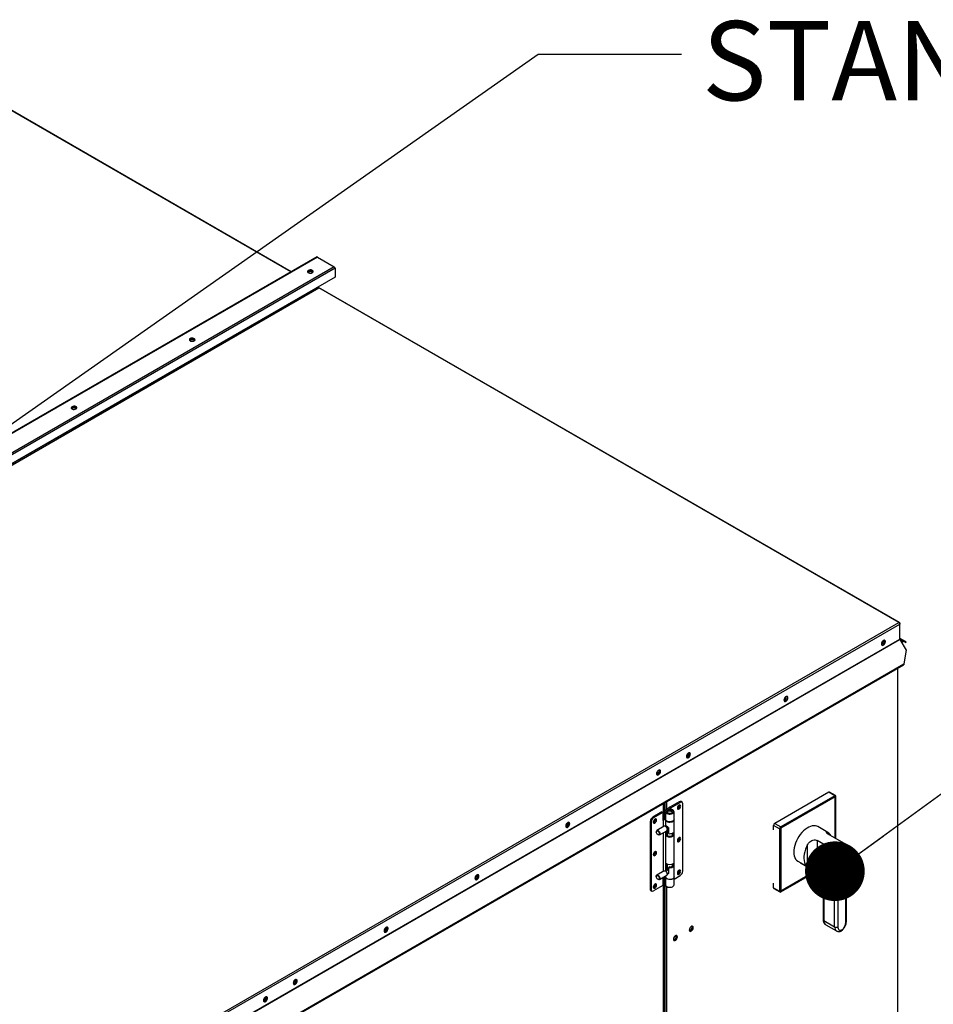
# Model space of a CAD drawing. Units: inches. Extents: x 0.1 to 11, y 0.5 to 8.5.
# Drawn here: x 2.6 to 3.6, y 7.2 to 8.3 of the extents above; entities that cross this region are included whole.
import ezdxf

# ---------------------------------------------------------------- set-up
doc = ezdxf.new("R2010")
doc.units = ezdxf.units.IN
doc.header["$MEASUREMENT"] = 0
doc.layers.add('FORMAT', color=7, linetype='Continuous')
doc.styles.add('SLDTEXTSTYLE0', font='TXT', dxfattribs={"width": 0.75})
doc.dimstyles.new('SLDDIMSTYLE0', dxfattribs={"dimtxt": 0.18, "dimasz": 0.0625, "dimexe": 0, "dimexo": 0.0625, "dimgap": 0, "dimtad": 0, "dimtih": 1, "dimtoh": 1, "dimdec": 0, "dimrnd": 1e-09, "dimzin": 0, "dimdsep": 46, "dimtxsty": 'Standard', "dimblk1": 'DOT', "dimblk2": 'DOT', "dimsah": 1, "dimcen": 0.09, "dimadec": 0, "dimazin": 0, "dimtfac": 0.0625, "dimtdec": 0, "dimtofl": 0, "dimtmove": 0, "dimatfit": 3, "dimldrblk": 'DOT', "dimfxl": 1, "dimfrac": 2, "dimtolj": 1, "dimtzin": 0, "dimarcsym": 0})

# ---------------------------------------------------------------- blocks, each defined once
blk = doc.blocks.new('_Dot')
at = {"color": 0, "linetype": 'ByBlock', "lineweight": -2}
blk.add_line((-0.5, 0), (-1, 0), dxfattribs=at)
at = {"color": 0, "linetype": 'ByBlock', "const_width": 0.5}
blk.add_lwpolyline([(-0.25, 0, 1), (0.25, 0, 1)], format="xyb", close=True, dxfattribs=at)

msp = doc.modelspace()

# ---------------------------------------------------------------- linework, layer by layer
at = {"linetype": 'Continuous', "lineweight": 25}
for p, q in [((2.929421, 7.993581), (2.556989, 8.208528)), ((2.929805, 7.993802), (2.557643, 8.208593)), ((2.956472, 8.009193), (1.686458, 7.276211)), ((2.957127, 8.009128), (1.687113, 7.276146)), ((2.957127, 8.009128), (2.974771, 7.998945)), ((2.974771, 7.998945), (1.704757, 7.265963)), ((2.975697, 7.997341), (1.705683, 7.264359)), ((2.975697, 7.997341), (2.975697, 7.988222)), ((2.975697, 7.988222), (1.705683, 7.25524)), ((2.958061, 7.977654), (1.688047, 7.244671)), ((1.688569, 7.243767), (2.958583, 7.97675)), ((2.958061, 7.978044), (2.958061, 7.977654)), ((3.566355, 7.62642), (2.958312, 7.977349)), ((3.565654, 7.626382), (2.958583, 7.97675)), ((2.29564, 6.893399), (3.565654, 7.626382)), ((2.296473, 6.891742), (3.566673, 7.624832)), ((3.566397, 7.625634), (3.566673, 7.625793)), ((3.566673, 7.625793), (3.566673, 7.624832)), ((3.566673, 7.609131), (3.566673, 7.624832)), ((2.296473, 6.876041), (3.566673, 7.609131)), ((2.296625, 6.875526), (3.566826, 7.608617)), ((3.566826, 7.609754), (3.566673, 7.60949)), ((3.573008, 7.605523), (3.566673, 7.609183)), ((3.57067, 7.606869), (3.566673, 7.609175)), ((3.566676, 7.609068), (3.570186, 7.60704)), ((3.573293, 7.606018), (3.566826, 7.609754)), ((3.566826, 7.608617), (3.573293, 7.597415)), ((3.548205, 7.606354), (3.549195, 7.605783)), ((3.548439, 7.606686), (3.549354, 7.606157)), ((3.567083, 7.608173), (3.5699, 7.606545)), ((3.5699, 7.606545), (3.567084, 7.60817)), ((3.570186, 7.60704), (3.5699, 7.606545)), ((3.57067, 7.606869), (3.573008, 7.605523)), ((3.573008, 7.605523), (3.573293, 7.606018)), ((3.573293, 7.597415), (3.570956, 7.583035)), ((2.316716, 6.859157), (3.570956, 7.583035)), ((2.316935, 6.858569), (3.570737, 7.582195)), ((3.564156, 7.578396), (3.564156, 6.738855)), ((3.564539, 6.739389), (3.564539, 7.578618)), ((3.447473, 7.548219), (3.447397, 7.548737)), ((3.492351, 7.448726), (3.435782, 7.416078)), ((3.49879, 7.44394), (3.441969, 7.411146)), ((3.498875, 7.443892), (3.442054, 7.411098)), ((3.498664, 7.445083), (3.442096, 7.412434)), ((3.498664, 7.445083), (3.492351, 7.448726)), ((3.499497, 7.445165), (3.493184, 7.448809)), ((3.498875, 7.443892), (3.49879, 7.44394)), ((3.498875, 7.400655), (3.498875, 7.443892)), ((3.499843, 7.400096), (3.499843, 7.444402)), ((3.319501, 7.420608), (3.319501, 7.437195)), ((3.319885, 7.420757), (3.319885, 7.437417)), ((3.320676, 7.437873), (3.320676, 7.421066)), ((3.322528, 7.438942), (3.322528, 7.430016)), ((3.335925, 7.438706), (3.325983, 7.432968)), ((3.327072, 7.432449), (3.336919, 7.438133)), ((3.336919, 7.438133), (3.335925, 7.438706)), ((3.338794, 7.438318), (3.337799, 7.438892)), ((3.339571, 7.366174), (3.339571, 7.436601)), ((3.317697, 7.428186), (3.308086, 7.422639)), ((3.318691, 7.427612), (3.30908, 7.422066)), ((3.317697, 7.428186), (3.318691, 7.427612)), ((3.318691, 7.427612), (3.318691, 7.419268)), ((3.32153, 7.428378), (3.32153, 7.42034)), ((3.325983, 7.432968), (3.322293, 7.429816)), ((3.323458, 7.429362), (3.327072, 7.432449)), ((3.323458, 7.428327), (3.323458, 7.429362)), ((3.325555, 7.430935), (3.325779, 7.430132)), ((3.325555, 7.429216), (3.325555, 7.430935)), ((3.325779, 7.429231), (3.325779, 7.430132)), ((3.327072, 7.430869), (3.327072, 7.432449)), ((3.330435, 7.42034), (3.330435, 7.428378)), ((3.217394, 7.414912), (3.219531, 7.416146)), ((3.219496, 7.416568), (3.217722, 7.415544)), ((3.305435, 7.418047), (3.306429, 7.417473)), ((3.305435, 7.418047), (3.305435, 7.347621)), ((3.306429, 7.417473), (3.306429, 7.347047)), ((3.30908, 7.422066), (3.308086, 7.422639)), ((3.32005, 7.413165), (3.312361, 7.408727)), ((3.32153, 7.421399), (3.318691, 7.420292)), ((3.318691, 7.419268), (3.318928, 7.419405)), ((3.318928, 7.419405), (3.32153, 7.420419)), ((3.318928, 7.419405), (3.318928, 7.412517)), ((3.322006, 7.412686), (3.32141, 7.41303)), ((3.322401, 7.413548), (3.321457, 7.413003)), ((3.32153, 7.420034), (3.32153, 7.413045)), ((3.330435, 7.360171), (3.330435, 7.420034)), ((3.440917, 7.410393), (3.434604, 7.414037)), ((3.434604, 7.409322), (3.434604, 7.414037)), ((3.435782, 7.416078), (3.442096, 7.412434)), ((3.491445, 7.406628), (3.480878, 7.412727)), ((3.311798, 7.407482), (3.311798, 7.4071)), ((3.313388, 7.404345), (3.313719, 7.404154)), ((3.315079, 7.404019), (3.322768, 7.408456)), ((3.318928, 7.40624), (3.318928, 7.365821)), ((3.32153, 7.407742), (3.32153, 7.366349)), ((3.321718, 7.405438), (3.321718, 7.40785)), ((3.321718, 7.405438), (3.322937, 7.406141)), ((3.323828, 7.403212), (3.322834, 7.402638)), ((3.322937, 7.406141), (3.322937, 7.408582)), ((3.322943, 7.408587), (3.322943, 7.405558)), ((3.32317, 7.408905), (3.32317, 7.404064)), ((3.323331, 7.409755), (3.324701, 7.410546)), ((3.323331, 7.409701), (3.323331, 7.41039)), ((3.324701, 7.410989), (3.324701, 7.405439)), ((3.329131, 7.402638), (3.328137, 7.403212)), ((3.328795, 7.404144), (3.328795, 7.405908)), ((3.440917, 7.410393), (3.440917, 7.345062)), ((3.442054, 7.411098), (3.441969, 7.411146)), ((3.441969, 7.411146), (3.441969, 7.345523)), ((3.442054, 7.411098), (3.442054, 7.345475)), ((3.491873, 7.406356), (3.491866, 7.404703)), ((3.51041, 7.393998), (3.49189, 7.404686)), ((3.470106, 7.372336), (3.470197, 7.393966)), ((3.480316, 7.398071), (3.480186, 7.36701)), ((3.498835, 7.387382), (3.480316, 7.398071)), ((3.510078, 7.312606), (3.510412, 7.39276)), ((3.510775, 7.313568), (3.511108, 7.393264)), ((3.498503, 7.307925), (3.498835, 7.387382)), ((3.502205, 7.388069), (3.50187, 7.307915)), ((3.504278, 7.382033), (3.504446, 7.381936)), ((3.506146, 7.387422), (3.504296, 7.382132)), ((3.504446, 7.381936), (3.50811, 7.384031)), ((3.504702, 7.383291), (3.507058, 7.384638)), ((3.507209, 7.385006), (3.506029, 7.387085)), ((3.506447, 7.387594), (3.506371, 7.387638)), ((3.508262, 7.384399), (3.506447, 7.387594)), ((3.50811, 7.384031), (3.507058, 7.384638)), ((3.507209, 7.385006), (3.508262, 7.384399)), ((3.322835, 7.373931), (3.321718, 7.373287)), ((3.321718, 7.366458), (3.321718, 7.373287)), ((3.322937, 7.367161), (3.322937, 7.373875)), ((3.322943, 7.373871), (3.322943, 7.367165)), ((3.32317, 7.373757), (3.32317, 7.367296)), ((3.328795, 7.371993), (3.328795, 7.373757)), ((3.46005, 7.376639), (3.470465, 7.370629)), ((3.462859, 7.375019), (3.462857, 7.374582)), ((3.473096, 7.368673), (3.462857, 7.374582)), ((3.122345, 7.360055), (3.124482, 7.361289)), ((3.124446, 7.361711), (3.122673, 7.360687)), ((3.32005, 7.366469), (3.312361, 7.362032)), ((3.315079, 7.357323), (3.322768, 7.36176)), ((3.322006, 7.36599), (3.32141, 7.366334)), ((3.323292, 7.367366), (3.321457, 7.366307)), ((3.32153, 7.361046), (3.32153, 7.360171)), ((3.323331, 7.36306), (3.324591, 7.363787)), ((3.323331, 7.363005), (3.323331, 7.363694)), ((3.325919, 7.370546), (3.324701, 7.369843)), ((3.324701, 7.369843), (3.324701, 7.364293)), ((3.329131, 7.370487), (3.328137, 7.371061)), ((3.330435, 7.35784), (3.336919, 7.361582)), ((3.442054, 7.345475), (3.47892, 7.366752)), ((3.442096, 7.344381), (3.480008, 7.366262)), ((3.480186, 7.36701), (3.483974, 7.364824)), ((3.480679, 7.36591), (3.484467, 7.363724)), ((3.318691, 7.351062), (3.30908, 7.345515)), ((3.311798, 7.360787), (3.311798, 7.360404)), ((3.313388, 7.357649), (3.313719, 7.357458)), ((3.318928, 7.359542), (3.318691, 7.359406)), ((3.318691, 7.359406), (3.318691, 7.351062)), ((3.32153, 7.360557), (3.318928, 7.359542)), ((3.318928, 7.359544), (3.318928, 7.359542)), ((3.319501, 7.118396), (3.319501, 7.359766)), ((3.319885, 7.118546), (3.319885, 7.359915)), ((3.320676, 7.360224), (3.320676, 7.118854)), ((3.32153, 7.359865), (3.32153, 7.351827)), ((3.330435, 7.351827), (3.330435, 7.359865)), ((3.434604, 7.348706), (3.434604, 7.353421)), ((3.486627, 7.35981), (3.486442, 7.315456)), ((3.487324, 7.358838), (3.487139, 7.314483)), ((3.306429, 7.347047), (3.305435, 7.347621)), ((3.306212, 7.345903), (3.307206, 7.345329)), ((3.322528, 7.350206), (3.322528, 7.127805)), ((3.434604, 7.348706), (3.440917, 7.345062)), ((3.434949, 7.347942), (3.441263, 7.344299)), ((3.442054, 7.345475), (3.441969, 7.345523)), ((3.487139, 7.314483), (3.498503, 7.307925)), ((3.489113, 7.310084), (3.500477, 7.303525)), ((3.027296, 7.305198), (3.029433, 7.306432)), ((3.029397, 7.306854), (3.027624, 7.30583)), ((3.34805, 7.307845), (3.347559, 7.307472)), ((2.932246, 7.250341), (2.934384, 7.251575)), ((2.934348, 7.251996), (2.932575, 7.250973)), ((2.90275, 7.233834), (2.902674, 7.234353))]:
    msp.add_line(p, q, dxfattribs=at)
at = {"linetype": 'Continuous', "lineweight": 25, "flags": 128}
for points in [[(2.951832, 7.992751), (2.952425, 7.993239), (2.952693, 7.993816), (2.952602, 7.99441), (2.952166, 7.994951), (2.951435, 7.995372), (2.950498, 7.995625), (2.949468, 7.995677), (2.94847, 7.995522), (2.947623, 7.99518), (2.94703, 7.994691), (2.946763, 7.994115), (2.946853, 7.993521), (2.94729, 7.99298), (2.948021, 7.992558), (2.948957, 7.992306), (2.949987, 7.992254), (2.950985, 7.992409), (2.951832, 7.992751)], [(2.952676, 7.993732), (2.952602, 7.993943), (2.952166, 7.994484), (2.951435, 7.994906), (2.950498, 7.995158), (2.949468, 7.99521), (2.94847, 7.995056), (2.947623, 7.994713), (2.94703, 7.994225), (2.946779, 7.993732)], [(2.951963, 7.992831), (2.95199, 7.993032), (2.951817, 7.993532), (2.951327, 7.993955), (2.950593, 7.994238), (2.949728, 7.994338), (2.948862, 7.994238), (2.948128, 7.993955), (2.947638, 7.993532), (2.947466, 7.993032), (2.947493, 7.992831)], [(2.951953, 7.992799), (2.951817, 7.993065), (2.951327, 7.993489), (2.950593, 7.993772), (2.949728, 7.993871), (2.948862, 7.993772), (2.948128, 7.993489), (2.947638, 7.993065), (2.947502, 7.992799)], [(2.958098, 7.97741), (2.958172, 7.977401), (2.958312, 7.977349)], [(2.828198, 7.921396), (2.828791, 7.921885), (2.829058, 7.922461), (2.828968, 7.923055), (2.828531, 7.923596), (2.827801, 7.924018), (2.826864, 7.92427), (2.825834, 7.924322), (2.824836, 7.924167), (2.823989, 7.923825), (2.823396, 7.923336), (2.823129, 7.92276), (2.823219, 7.922166), (2.823655, 7.921625), (2.824386, 7.921203), (2.825323, 7.920951), (2.826353, 7.920899), (2.827351, 7.921054), (2.828198, 7.921396)], [(2.829042, 7.922377), (2.828968, 7.922588), (2.828531, 7.923129), (2.827801, 7.923551), (2.826864, 7.923803), (2.825834, 7.923855), (2.824836, 7.923701), (2.823989, 7.923358), (2.823396, 7.92287), (2.823145, 7.922377)], [(2.828328, 7.921476), (2.828355, 7.921677), (2.828183, 7.922177), (2.827693, 7.9226), (2.826959, 7.922883), (2.826093, 7.922983), (2.825228, 7.922883), (2.824494, 7.9226), (2.824004, 7.922177), (2.823832, 7.921677), (2.823859, 7.921476)], [(2.828319, 7.921444), (2.828183, 7.92171), (2.827693, 7.922134), (2.826959, 7.922417), (2.826093, 7.922516), (2.825228, 7.922417), (2.824494, 7.922134), (2.824004, 7.92171), (2.823868, 7.921444)], [(2.704564, 7.850041), (2.705157, 7.85053), (2.705424, 7.851106), (2.705334, 7.8517), (2.704897, 7.852241), (2.704166, 7.852663), (2.703229, 7.852915), (2.7022, 7.852967), (2.701201, 7.852812), (2.700355, 7.85247), (2.699762, 7.851982), (2.699494, 7.851405), (2.699584, 7.850811), (2.700021, 7.85027), (2.700752, 7.849849), (2.701689, 7.849596), (2.702719, 7.849544), (2.703717, 7.849699), (2.704564, 7.850041)], [(2.705408, 7.851022), (2.705334, 7.851234), (2.704897, 7.851774), (2.704166, 7.852196), (2.703229, 7.852448), (2.7022, 7.8525), (2.701201, 7.852346), (2.700355, 7.852004), (2.699762, 7.851515), (2.699511, 7.851022)], [(2.704694, 7.850121), (2.704721, 7.850322), (2.704549, 7.850822), (2.704059, 7.851245), (2.703325, 7.851528), (2.702459, 7.851628), (2.701594, 7.851528), (2.70086, 7.851245), (2.700369, 7.850822), (2.700197, 7.850322), (2.700224, 7.850121)], [(2.704678, 7.850111), (2.704549, 7.850355), (2.704059, 7.850779), (2.703325, 7.851062), (2.702459, 7.851161), (2.701594, 7.851062), (2.70086, 7.850779), (2.700369, 7.850355), (2.700234, 7.850089)], [(3.55166, 7.606484), (3.551533, 7.607242), (3.551168, 7.607762), (3.550608, 7.607982), (3.549921, 7.607874), (3.54919, 7.607452), (3.548503, 7.606767), (3.547943, 7.605901), (3.547578, 7.604959), (3.547451, 7.604055), (3.547578, 7.603297), (3.547943, 7.602777), (3.548503, 7.602557), (3.54919, 7.602665), (3.549921, 7.603087), (3.550608, 7.603772), (3.551168, 7.604638), (3.551533, 7.60558), (3.55166, 7.606484)], [(3.549673, 7.607764), (3.549821, 7.607529), (3.549943, 7.606892), (3.549821, 7.606115), (3.549474, 7.605316), (3.548955, 7.604616), (3.548343, 7.604122), (3.547731, 7.603909), (3.547454, 7.60392)], [(3.550827, 7.60794), (3.550974, 7.60777), (3.551224, 7.607121), (3.551224, 7.606277), (3.550974, 7.605339), (3.550504, 7.604422), (3.549871, 7.603634), (3.549152, 7.603072), (3.548432, 7.602803), (3.54788, 7.602832)], [(3.449594, 7.547577), (3.449468, 7.548335), (3.449102, 7.548856), (3.448542, 7.549075), (3.447855, 7.548967), (3.447125, 7.548545), (3.446438, 7.54786), (3.445878, 7.546995), (3.445512, 7.546053), (3.445385, 7.545148), (3.445512, 7.54439), (3.445878, 7.54387), (3.446438, 7.543651), (3.447125, 7.543758), (3.447855, 7.54418), (3.448542, 7.544865), (3.449102, 7.545731), (3.449468, 7.546673), (3.449594, 7.547577)], [(3.445389, 7.545014), (3.445666, 7.545003), (3.446278, 7.545215), (3.44689, 7.545709), (3.447409, 7.546409), (3.447755, 7.547208), (3.447877, 7.547985)], [(3.448762, 7.549033), (3.448908, 7.548863), (3.449158, 7.548214), (3.449158, 7.54737), (3.448908, 7.546433), (3.448439, 7.545515), (3.447806, 7.544728), (3.447086, 7.544166), (3.446366, 7.543897), (3.445814, 7.543926)], [(3.447877, 7.547985), (3.447755, 7.548622), (3.447607, 7.548857)], [(3.347529, 7.488671), (3.347402, 7.489429), (3.347036, 7.489949), (3.346477, 7.490168), (3.34579, 7.490061), (3.345059, 7.489639), (3.344372, 7.488954), (3.343812, 7.488088), (3.343447, 7.487146), (3.34332, 7.486242), (3.343447, 7.485483), (3.343812, 7.484963), (3.344372, 7.484744), (3.345059, 7.484852), (3.34579, 7.485273), (3.346477, 7.485959), (3.347036, 7.486824), (3.347402, 7.487766), (3.347529, 7.488671)], [(3.345541, 7.48995), (3.34569, 7.489715), (3.345812, 7.489079), (3.34569, 7.488302), (3.345343, 7.487502), (3.344824, 7.486802), (3.344212, 7.486309), (3.3436, 7.486096), (3.343323, 7.486107)], [(3.344212, 7.485725), (3.343492, 7.485456), (3.343459, 7.485452)], [(3.343588, 7.485208), (3.343896, 7.485223), (3.344616, 7.485492)], [(3.346696, 7.490127), (3.346843, 7.489956), (3.347093, 7.489307), (3.347093, 7.488463), (3.346843, 7.487526), (3.346373, 7.486608), (3.34574, 7.485821), (3.34502, 7.485259), (3.3443, 7.48499), (3.343748, 7.485019)], [(3.312982, 7.468284), (3.31237, 7.468071), (3.312071, 7.468087)], [(3.316298, 7.470646), (3.316171, 7.471404), (3.315806, 7.471924), (3.315246, 7.472144), (3.314559, 7.472036), (3.313828, 7.471614), (3.313142, 7.470929), (3.312582, 7.470063), (3.312216, 7.469121), (3.312089, 7.468217), (3.312216, 7.467459), (3.312582, 7.466939), (3.313142, 7.466719), (3.313828, 7.466827), (3.314559, 7.467249), (3.315246, 7.467934), (3.315806, 7.4688), (3.316171, 7.469742), (3.316298, 7.470646)], [(3.312094, 7.468063), (3.312255, 7.467939), (3.312774, 7.467838), (3.313386, 7.468051)], [(3.315466, 7.472102), (3.315612, 7.471932), (3.315862, 7.471283), (3.315862, 7.470439), (3.315612, 7.469501), (3.315142, 7.468584), (3.314509, 7.467796), (3.31379, 7.467234), (3.31307, 7.466965), (3.312518, 7.466994)], [(3.314296, 7.471942), (3.314459, 7.471691), (3.314581, 7.471054), (3.314459, 7.470277), (3.314113, 7.469478), (3.313594, 7.468778), (3.312982, 7.468284)], [(3.313386, 7.468051), (3.313998, 7.468545), (3.314517, 7.469245), (3.314863, 7.470044), (3.314985, 7.470821), (3.314863, 7.471458), (3.314517, 7.471857), (3.314328, 7.471934)], [(3.337361, 7.434177), (3.337242, 7.434846), (3.3369, 7.435287), (3.336382, 7.43544), (3.335757, 7.435284), (3.33511, 7.434842), (3.334528, 7.434172), (3.334091, 7.433365), (3.333856, 7.432529), (3.333856, 7.431779), (3.334091, 7.431215), (3.334528, 7.430913), (3.33511, 7.430914), (3.335757, 7.431218), (3.336382, 7.431784), (3.3369, 7.432536), (3.337242, 7.433371), (3.337361, 7.434177)], [(3.336367, 7.434751), (3.336248, 7.43542), (3.336243, 7.435431)], [(3.322293, 7.429816), (3.321742, 7.429161), (3.321531, 7.428443), (3.321678, 7.42772), (3.322171, 7.427049), (3.32297, 7.426485), (3.324011, 7.426074), (3.32521, 7.425847), (3.326471, 7.425823), (3.327693, 7.426005), (3.328777, 7.426377), (3.329638, 7.42691), (3.330204, 7.427561), (3.330432, 7.428277), (3.330302, 7.429001), (3.329825, 7.429676), (3.32904, 7.430246), (3.328009, 7.430666), (3.326815, 7.430902), (3.325555, 7.430935)], [(3.325779, 7.430132), (3.326792, 7.430073), (3.327715, 7.429824), (3.328444, 7.429414), (3.328898, 7.428888), (3.329026, 7.428305), (3.328815, 7.42773), (3.328287, 7.427227), (3.327501, 7.426853), (3.326546, 7.42665), (3.325528, 7.426639), (3.32456, 7.426823), (3.323752, 7.42718), (3.323193, 7.427671), (3.322945, 7.428241), (3.323037, 7.428827), (3.323458, 7.429362)], [(3.323174, 7.427696), (3.323266, 7.428032), (3.323679, 7.428543), (3.32437, 7.428942), (3.325255, 7.42918), (3.326228, 7.429229), (3.327171, 7.429083), (3.327971, 7.42876)], [(3.217932, 7.413427), (3.21732, 7.413214), (3.217022, 7.41323)], [(3.221249, 7.415789), (3.221122, 7.416547), (3.220757, 7.417067), (3.220197, 7.417287), (3.21951, 7.417179), (3.218779, 7.416757), (3.218092, 7.416072), (3.217533, 7.415206), (3.217167, 7.414264), (3.21704, 7.41336), (3.217167, 7.412602), (3.217533, 7.412082), (3.218092, 7.411862), (3.218779, 7.41197), (3.21951, 7.412392), (3.220197, 7.413077), (3.220757, 7.413943), (3.221122, 7.414884), (3.221249, 7.415789)], [(3.217045, 7.413206), (3.217206, 7.413082), (3.217724, 7.412981), (3.218337, 7.413194)], [(3.220417, 7.417245), (3.220563, 7.417075), (3.220813, 7.416426), (3.220813, 7.415582), (3.220563, 7.414644), (3.220093, 7.413726), (3.21946, 7.412939), (3.218741, 7.412377), (3.218021, 7.412108), (3.217469, 7.412137)], [(3.219247, 7.417085), (3.21941, 7.416834), (3.219532, 7.416197), (3.21941, 7.41542), (3.219063, 7.414621), (3.218545, 7.413921), (3.217932, 7.413427)], [(3.218337, 7.413194), (3.218949, 7.413687), (3.219467, 7.414387), (3.219814, 7.415187), (3.219936, 7.415964), (3.219814, 7.416601), (3.219467, 7.417), (3.219279, 7.417077)], [(3.308638, 7.4176), (3.308758, 7.416931), (3.3091, 7.416491), (3.309618, 7.416338), (3.310243, 7.416493), (3.31089, 7.416936), (3.311471, 7.417606), (3.311909, 7.418413), (3.312144, 7.419248), (3.312144, 7.419998), (3.311909, 7.420563), (3.311471, 7.420864), (3.31089, 7.420863), (3.310243, 7.420559), (3.309618, 7.419993), (3.3091, 7.419242), (3.308758, 7.418406), (3.308638, 7.4176)], [(3.321409, 7.413031), (3.322103, 7.41248), (3.322704, 7.411704), (3.32313, 7.410807), (3.323323, 7.409911), (3.323258, 7.409136), (3.322943, 7.408587), (3.322768, 7.408456)], [(3.330435, 7.42034), (3.330432, 7.420239), (3.330204, 7.419523), (3.329638, 7.418872), (3.328777, 7.418339), (3.327693, 7.417967), (3.326471, 7.417785), (3.32521, 7.417809), (3.324011, 7.418036), (3.32297, 7.418448), (3.322171, 7.419011), (3.321678, 7.419682), (3.32153, 7.42034)], [(3.321538, 7.420183), (3.321609, 7.419553), (3.322018, 7.418864), (3.322746, 7.418269), (3.323733, 7.417816), (3.324902, 7.417541), (3.326157, 7.417466), (3.327398, 7.417597), (3.328525, 7.417924), (3.329449, 7.418421), (3.330094, 7.419046), (3.330408, 7.419752), (3.330428, 7.420183)], [(3.321753, 7.413174), (3.321753, 7.413179), (3.321865, 7.413476), (3.322089, 7.413605), (3.322463, 7.413537), (3.322932, 7.413297), (3.323421, 7.412953), (3.32391, 7.412518), (3.324358, 7.411978), (3.32453, 7.411679), (3.32465, 7.41136), (3.324701, 7.410989), (3.324701, 7.410989)], [(3.480878, 7.412727), (3.479994, 7.413157), (3.478494, 7.413581), (3.476864, 7.413701), (3.475132, 7.413514), (3.473324, 7.413024), (3.47147, 7.412238), (3.4696, 7.411169), (3.467744, 7.409834), (3.465932, 7.408255), (3.464192, 7.406458), (3.462554, 7.404471), (3.461043, 7.402326), (3.459685, 7.400058), (3.458499, 7.397703), (3.457507, 7.3953), (3.456723, 7.392887), (3.456161, 7.390502), (3.45583, 7.388185), (3.455734, 7.385973), (3.455875, 7.383901), (3.456252, 7.382003), (3.456858, 7.380309), (3.457683, 7.378847), (3.458714, 7.37764), (3.459934, 7.376708), (3.46005, 7.376639)], [(3.313389, 7.404345), (3.31278, 7.404836), (3.312264, 7.405532), (3.311919, 7.406327), (3.311798, 7.4071), (3.311919, 7.407733), (3.312264, 7.40813), (3.31278, 7.40823), (3.313389, 7.408019), (3.313998, 7.407528), (3.314514, 7.406832), (3.314859, 7.406037), (3.31498, 7.405264), (3.314859, 7.40463), (3.314514, 7.404233), (3.313998, 7.404133), (3.313389, 7.404345)], [(3.31372, 7.408593), (3.314415, 7.408042), (3.315015, 7.407266), (3.315441, 7.406369), (3.315634, 7.405473), (3.315569, 7.404698), (3.315254, 7.40415), (3.314732, 7.403902), (3.314073, 7.403987), (3.313719, 7.404154)], [(3.337361, 7.400112), (3.337242, 7.400781), (3.3369, 7.401222), (3.336382, 7.401375), (3.335757, 7.401219), (3.33511, 7.400777), (3.334528, 7.400107), (3.334091, 7.3993), (3.333856, 7.398464), (3.333856, 7.397714), (3.334091, 7.39715), (3.334528, 7.396848), (3.33511, 7.396849), (3.335757, 7.397153), (3.336382, 7.397719), (3.3369, 7.398471), (3.337242, 7.399306), (3.337361, 7.400112)], [(3.336367, 7.400686), (3.336248, 7.401355), (3.336243, 7.401366)], [(3.470197, 7.393966), (3.468963, 7.391501), (3.467941, 7.388984), (3.467149, 7.386461), (3.466601, 7.383975), (3.466308, 7.381571), (3.466273, 7.379292), (3.466497, 7.377177), (3.466977, 7.375263), (3.467705, 7.373585)], [(3.308638, 7.383535), (3.308758, 7.382866), (3.3091, 7.382426), (3.309618, 7.382273), (3.310243, 7.382428), (3.31089, 7.382871), (3.311471, 7.383541), (3.311909, 7.384348), (3.312144, 7.385183), (3.312144, 7.385933), (3.311909, 7.386498), (3.311471, 7.386799), (3.31089, 7.386798), (3.310243, 7.386494), (3.309618, 7.385928), (3.3091, 7.385177), (3.308758, 7.384341), (3.308638, 7.383535)], [(3.1262, 7.360932), (3.126073, 7.36169), (3.125708, 7.36221), (3.125148, 7.362429), (3.124461, 7.362322), (3.12373, 7.3619), (3.123043, 7.361215), (3.122483, 7.360349), (3.122118, 7.359407), (3.121991, 7.358503), (3.122118, 7.357745), (3.122483, 7.357225), (3.123043, 7.357005), (3.12373, 7.357113), (3.124461, 7.357535), (3.125148, 7.35822), (3.125708, 7.359085), (3.126073, 7.360027), (3.1262, 7.360932)], [(3.125367, 7.362388), (3.125514, 7.362218), (3.125764, 7.361569), (3.125764, 7.360725), (3.125514, 7.359787), (3.125044, 7.358869), (3.124411, 7.358082), (3.123692, 7.35752), (3.122972, 7.357251), (3.12242, 7.35728)], [(3.124198, 7.362228), (3.124361, 7.361977), (3.124483, 7.36134), (3.124361, 7.360563), (3.124014, 7.359763), (3.123495, 7.359064), (3.122883, 7.35857)], [(3.123287, 7.358337), (3.1239, 7.35883), (3.124418, 7.35953), (3.124765, 7.36033), (3.124887, 7.361107), (3.124765, 7.361743), (3.124418, 7.362143), (3.124229, 7.36222)], [(3.311798, 7.360787), (3.311871, 7.361352), (3.312186, 7.3619), (3.312708, 7.362149), (3.313367, 7.362063), (3.314073, 7.361656), (3.314732, 7.360981), (3.315254, 7.36013), (3.315569, 7.359218), (3.315634, 7.358368), (3.315441, 7.357695), (3.315015, 7.357289), (3.314415, 7.357206), (3.31372, 7.357457), (3.31372, 7.357457)], [(3.313389, 7.361323), (3.313998, 7.360832), (3.314514, 7.360136), (3.314859, 7.359341), (3.31498, 7.358568), (3.314859, 7.357935), (3.314514, 7.357538), (3.313998, 7.357437), (3.313389, 7.357649), (3.31278, 7.35814), (3.312264, 7.358836), (3.311919, 7.359631), (3.311798, 7.360404), (3.311919, 7.361037), (3.312264, 7.361434), (3.31278, 7.361535), (3.313389, 7.361323)], [(3.32005, 7.366469), (3.320397, 7.366586), (3.321056, 7.366501), (3.321762, 7.366093), (3.322421, 7.365418), (3.322943, 7.364567), (3.323258, 7.363655), (3.323323, 7.362805), (3.32313, 7.362132), (3.322768, 7.36176)], [(3.337361, 7.366047), (3.337242, 7.366716), (3.3369, 7.367157), (3.336382, 7.36731), (3.335757, 7.367154), (3.33511, 7.366712), (3.334528, 7.366042), (3.334091, 7.365235), (3.333856, 7.364399), (3.333856, 7.363649), (3.334091, 7.363085), (3.334528, 7.362783), (3.33511, 7.362784), (3.335757, 7.363088), (3.336382, 7.363654), (3.3369, 7.364406), (3.337242, 7.365241), (3.337361, 7.366047)], [(3.336367, 7.366621), (3.336248, 7.36729), (3.336243, 7.367301)], [(3.122883, 7.35857), (3.122271, 7.358357), (3.121973, 7.358373)], [(3.121995, 7.358349), (3.122156, 7.358225), (3.122675, 7.358124), (3.123287, 7.358337)], [(3.308638, 7.34947), (3.308758, 7.348801), (3.3091, 7.348361), (3.309618, 7.348208), (3.310243, 7.348363), (3.31089, 7.348806), (3.311471, 7.349476), (3.311909, 7.350283), (3.312144, 7.351118), (3.312144, 7.351868), (3.311909, 7.352433), (3.311471, 7.352734), (3.31089, 7.352733), (3.310243, 7.352429), (3.309618, 7.351863), (3.3091, 7.351112), (3.308758, 7.350276), (3.308638, 7.34947)], [(3.32153, 7.360171), (3.321609, 7.35969), (3.322018, 7.359001), (3.322746, 7.358406), (3.323733, 7.357953), (3.324902, 7.357678), (3.326157, 7.357603), (3.327398, 7.357735), (3.328525, 7.358062), (3.329449, 7.358558), (3.330094, 7.359184), (3.330408, 7.359889), (3.330435, 7.360171)], [(3.32153, 7.351827), (3.321678, 7.351169), (3.322171, 7.350499), (3.32297, 7.349935), (3.324011, 7.349523), (3.32521, 7.349296), (3.326471, 7.349273), (3.327693, 7.349454), (3.328777, 7.349827), (3.329638, 7.350359), (3.330204, 7.35101), (3.330432, 7.351726), (3.330435, 7.351827)], [(3.330428, 7.36001), (3.330432, 7.359764), (3.330204, 7.359048), (3.329638, 7.358397), (3.328777, 7.357864), (3.327693, 7.357492), (3.326471, 7.357311), (3.32521, 7.357334), (3.324011, 7.357561), (3.32297, 7.357973), (3.322171, 7.358536), (3.321678, 7.359207), (3.321531, 7.35993), (3.321537, 7.360011)], [(3.027834, 7.303713), (3.027222, 7.3035), (3.026924, 7.303516)], [(3.031151, 7.306075), (3.031024, 7.306833), (3.030659, 7.307353), (3.030099, 7.307572), (3.029412, 7.307465), (3.028681, 7.307043), (3.027994, 7.306358), (3.027434, 7.305492), (3.027069, 7.30455), (3.026942, 7.303646), (3.027069, 7.302888), (3.027434, 7.302367), (3.027994, 7.302148), (3.028681, 7.302256), (3.029412, 7.302678), (3.030099, 7.303363), (3.030659, 7.304228), (3.031024, 7.30517), (3.031151, 7.306075)], [(3.026946, 7.303492), (3.027107, 7.303368), (3.027626, 7.303267), (3.028238, 7.303479)], [(3.030318, 7.307531), (3.030465, 7.30736), (3.030715, 7.306712), (3.030715, 7.305867), (3.030465, 7.30493), (3.029995, 7.304012), (3.029362, 7.303225), (3.028642, 7.302663), (3.027923, 7.302394), (3.027371, 7.302423)], [(3.029149, 7.307371), (3.029312, 7.307119), (3.029434, 7.306483), (3.029312, 7.305706), (3.028965, 7.304906), (3.028446, 7.304206), (3.027834, 7.303713)], [(3.028238, 7.303479), (3.02885, 7.303973), (3.029369, 7.304673), (3.029716, 7.305472), (3.029838, 7.30625), (3.029716, 7.306886), (3.029369, 7.307285), (3.02918, 7.307363)], [(3.350559, 7.306979), (3.350432, 7.307737), (3.350067, 7.308257), (3.349507, 7.308477), (3.34882, 7.308369), (3.348089, 7.307947), (3.347402, 7.307262), (3.346842, 7.306396), (3.346477, 7.305454), (3.34635, 7.30455), (3.346477, 7.303792), (3.346842, 7.303272), (3.347402, 7.303052), (3.348089, 7.30316), (3.34882, 7.303582), (3.349507, 7.304267), (3.350067, 7.305133), (3.350432, 7.306075), (3.350559, 7.306979)], [(3.346501, 7.30556), (3.346451, 7.305075), (3.346573, 7.304438), (3.34692, 7.304039), (3.347438, 7.303938), (3.34805, 7.304151), (3.348663, 7.304644), (3.349181, 7.305344), (3.349528, 7.306144), (3.34965, 7.306921), (3.349528, 7.307557), (3.349181, 7.307957), (3.348663, 7.308058), (3.34805, 7.307845), (3.34805, 7.307845)], [(3.346736, 7.304187), (3.347034, 7.304171), (3.347646, 7.304384), (3.348258, 7.304878), (3.348777, 7.305578), (3.349124, 7.306377), (3.349246, 7.307154), (3.349124, 7.307791), (3.348961, 7.308042)], [(3.349726, 7.308435), (3.350028, 7.30797), (3.350155, 7.307212), (3.350028, 7.306308), (3.349663, 7.305366), (3.349103, 7.3045), (3.348416, 7.303815), (3.347685, 7.303393), (3.346998, 7.303286), (3.346779, 7.303327)], [(3.50187, 7.307915), (3.501941, 7.306953), (3.502161, 7.306105), (3.502522, 7.305398), (3.503014, 7.304851), (3.503622, 7.304481), (3.504329, 7.3043), (3.505112, 7.304312), (3.50595, 7.304517)], [(3.333925, 7.297379), (3.333798, 7.298137), (3.333433, 7.298657), (3.332873, 7.298877), (3.332186, 7.298769), (3.331455, 7.298347), (3.330768, 7.297662), (3.330209, 7.296796), (3.329843, 7.295854), (3.329716, 7.29495), (3.329843, 7.294192), (3.330209, 7.293672), (3.330768, 7.293452), (3.331455, 7.29356), (3.332186, 7.293982), (3.332873, 7.294667), (3.333433, 7.295533), (3.333798, 7.296474), (3.333925, 7.297379)], [(3.329856, 7.295901), (3.329817, 7.295475), (3.329939, 7.294838), (3.330286, 7.294439), (3.330804, 7.294338), (3.331417, 7.29455), (3.332029, 7.295044), (3.332548, 7.295744), (3.332894, 7.296544), (3.333016, 7.297321)], [(3.330102, 7.294587), (3.3304, 7.294571), (3.331012, 7.294784), (3.331625, 7.295278), (3.332143, 7.295977), (3.33249, 7.296777), (3.332612, 7.297554)], [(3.333093, 7.298835), (3.333394, 7.29837), (3.333521, 7.297612), (3.333394, 7.296708), (3.333029, 7.295766), (3.332469, 7.2949), (3.331782, 7.294215), (3.331051, 7.293793), (3.330364, 7.293685), (3.330145, 7.293727)], [(3.332612, 7.297554), (3.33249, 7.298191), (3.332327, 7.298442)], [(2.932785, 7.248855), (2.932173, 7.248643), (2.931875, 7.248658)], [(2.936102, 7.251218), (2.935975, 7.251976), (2.935609, 7.252496), (2.93505, 7.252715), (2.934363, 7.252607), (2.933632, 7.252186), (2.932945, 7.251501), (2.932385, 7.250635), (2.93202, 7.249693), (2.931893, 7.248788), (2.93202, 7.24803), (2.932385, 7.24751), (2.932945, 7.247291), (2.933632, 7.247399), (2.934363, 7.24782), (2.93505, 7.248505), (2.935609, 7.249371), (2.935975, 7.250313), (2.936102, 7.251218)], [(2.931897, 7.248635), (2.932058, 7.248511), (2.932577, 7.24841), (2.933189, 7.248622)], [(2.935269, 7.252673), (2.935416, 7.252503), (2.935666, 7.251854), (2.935666, 7.25101), (2.935416, 7.250073), (2.934946, 7.249155), (2.934313, 7.248368), (2.933593, 7.247806), (2.932874, 7.247537), (2.932321, 7.247566)], [(2.9341, 7.252514), (2.934263, 7.252262), (2.934385, 7.251626), (2.934263, 7.250849), (2.933916, 7.250049), (2.933397, 7.249349), (2.932785, 7.248855)], [(2.933189, 7.248622), (2.933801, 7.249116), (2.93432, 7.249816), (2.934667, 7.250615), (2.934789, 7.251393), (2.934667, 7.252029), (2.93432, 7.252428), (2.934131, 7.252506)], [(2.904871, 7.233193), (2.904744, 7.233951), (2.904379, 7.234471), (2.903819, 7.234691), (2.903132, 7.234583), (2.902401, 7.234161), (2.901715, 7.233476), (2.901155, 7.23261), (2.900789, 7.231668), (2.900662, 7.230764), (2.900789, 7.230006), (2.901155, 7.229486), (2.901715, 7.229266), (2.902401, 7.229374), (2.903132, 7.229796), (2.903819, 7.230481), (2.904379, 7.231347), (2.904744, 7.232289), (2.904871, 7.233193)], [(2.900666, 7.230629), (2.900943, 7.230618), (2.901555, 7.230831), (2.902167, 7.231325), (2.902686, 7.232025), (2.903032, 7.232824), (2.903154, 7.233601)], [(2.901555, 7.230248), (2.900835, 7.229979), (2.900802, 7.229974)], [(2.900931, 7.229731), (2.901239, 7.229746), (2.901959, 7.230014)], [(2.904039, 7.234649), (2.904185, 7.234479), (2.904435, 7.23383), (2.904435, 7.232986), (2.904185, 7.232048), (2.903715, 7.231131), (2.903083, 7.230343), (2.902363, 7.229781), (2.901643, 7.229512), (2.901091, 7.229541)], [(2.903154, 7.233601), (2.903032, 7.234238), (2.902884, 7.234473)]]:
    msp.add_lwpolyline(points, dxfattribs=at)
at = {"linetype": 'Continuous', "lineweight": 25}
for centre, radius, start, end in [((2.956744, 8.008593), 0.000659, 54.390899, 114.307299), ((2.973687, 7.99725), 0.002012, 2.602294, 57.397707), ((2.959194, 7.977705), 0.001134, 182.602294, 237.397707), ((3.567043, 7.610056), 0.000371, 174.381714, 234.2904), ((3.567738, 7.609168), 0.001065, 181.955409, 211.142945), ((3.546511, 7.607027), 0.003016, 288.202009, 11.815617), ((3.44428, 7.54825), 0.003193, 290.286911, 359.438119), ((3.34238, 7.489213), 0.003016, 288.202025, 11.815602), ((3.342251, 7.489247), 0.004031, 299.112843, 13.096827), ((3.342803, 7.488903), 0.003863, 297.990205, 19.155935), ((3.492839, 7.448045), 0.000838, 65.692701, 125.609101), ((3.499124, 7.444518), 0.000728, 350.779734, 129.185027), ((3.334707, 7.434049), 0.001491, 237.508184, 337.565663), ((3.333693, 7.435431), 0.002681, 275.126077, 351.57092), ((3.333037, 7.434661), 0.003331, 285.89844, 1.554408), ((3.331607, 7.436675), 0.00499, 315.956693, 341.514828), ((3.337023, 7.437173), 0.001886, 65.692701, 125.609101), ((3.337954, 7.436863), 0.001638, 350.779734, 129.185027), ((3.327438, 7.427501), 0.001367, 8.193106, 67.053472), ((3.311191, 7.417786), 0.005762, 122.602293, 177.397706), ((3.312185, 7.417212), 0.005762, 122.602293, 177.397706), ((3.3075, 7.420297), 0.003098, 291.696103, 8.321524), ((3.308148, 7.419924), 0.002847, 281.035183, 18.982445), ((3.30791, 7.420061), 0.003254, 285.182759, 14.834868), ((3.320623, 7.412021), 0.001279, 52.090939, 116.60726), ((3.320453, 7.410259), 0.002881, 2.602294, 57.397707), ((3.437162, 7.413921), 0.002561, 122.602293, 177.397706), ((3.312995, 7.40763), 0.001206, 53.026034, 187.009206), ((3.325983, 7.408717), 0.006845, 242.616042, 297.383958), ((3.325983, 7.407371), 0.004684, 242.616042, 297.383958), ((3.325982, 7.412186), 0.006867, 259.248723, 297.292857), ((3.443476, 7.410277), 0.002561, 122.602293, 177.397706), ((3.487173, 7.399789), 0.008076, 24.819573, 54.406758), ((3.334706, 7.399984), 0.001491, 237.519561, 337.564092), ((3.333693, 7.401367), 0.002682, 275.128059, 351.669642), ((3.333037, 7.400596), 0.003331, 285.89844, 1.554408), ((3.331607, 7.40261), 0.00499, 315.957792, 341.500451), ((3.515596, 7.374165), 0.019304, 105.576996, 133.924124), ((3.3075, 7.386232), 0.003098, 291.696097, 8.32153), ((3.308148, 7.385859), 0.002847, 281.035178, 18.982449), ((3.30791, 7.385996), 0.003254, 285.182759, 14.834868), ((3.504387, 7.382046), 0.000125, 136.452, 298.181247), ((3.506346, 7.387422), 0.0002, 59.492908, 180.008211), ((3.506899, 7.384919), 0.000322, 299.423979, 15.769188), ((3.507952, 7.384311), 0.000322, 299.423979, 15.769188), ((3.325983, 7.38001), 0.006845, 242.616042, 297.383958), ((3.320453, 7.363563), 0.002881, 2.603449, 57.378925), ((3.325982, 7.37659), 0.006867, 259.248723, 297.292857), ((3.326061, 7.374969), 0.004425, 268.161755, 297.970839), ((3.334706, 7.365919), 0.001491, 237.540719, 337.559304), ((3.333693, 7.367304), 0.002684, 275.131496, 351.84676), ((3.333037, 7.366531), 0.003331, 285.89844, 1.554408), ((3.331607, 7.368545), 0.00499, 315.958021, 341.496515), ((3.333815, 7.366436), 0.005762, 302.602293, 357.397706), ((3.481405, 7.366895), 0.001225, 174.615257, 233.048965), ((3.485132, 7.364684), 0.001167, 173.130401, 236.01012), ((3.3075, 7.352167), 0.003098, 291.696087, 8.32154), ((3.308148, 7.351794), 0.002847, 281.035225, 18.982404), ((3.30791, 7.351931), 0.003254, 285.182759, 14.834868), ((3.487789, 7.359906), 0.001164, 183.899984, 246.490195), ((3.307219, 7.347393), 0.001799, 172.744837, 235.94772), ((3.308046, 7.346784), 0.001638, 170.779734, 309.185027), ((3.435421, 7.348616), 0.000822, 173.701788, 234.990769), ((3.441636, 7.344945), 0.000728, 170.779734, 309.185027), ((3.487607, 7.315556), 0.00117, 184.906536, 246.397243), ((3.491771, 7.313919), 0.004667, 173.054982, 235.266943), ((3.498906, 7.313209), 0.011188, 309.020471, 356.910466), ((3.509593, 7.313691), 0.001189, 294.074425, 354.034264), ((3.503276, 7.307421), 0.0048, 173.978518, 234.042751), ((3.500196, 7.311187), 0.003676, 242.580906, 297.098705), ((3.331933, 7.29735), 0.001083, 358.472192, 143.270206), ((2.899557, 7.233866), 0.003193, 290.28681, 359.438132), ((2.899593, 7.233769), 0.004031, 299.112856, 13.096756), ((2.900146, 7.233425), 0.003863, 297.990232, 19.155798)]:
    msp.add_arc(centre, radius, start, end, dxfattribs=at)
for points in [[(3.566673, 7.625793), (3.566652, 7.62593), (3.566608, 7.626203), (3.566371, 7.626446), (3.566042, 7.62653), (3.565783, 7.626431), (3.565654, 7.626382)], [(3.565654, 7.626382), (3.565783, 7.6263), (3.566042, 7.626137), (3.566371, 7.625727), (3.566608, 7.625263), (3.566652, 7.624976), (3.566673, 7.624832)], [(3.570186, 7.60704), (3.570279, 7.607004), (3.570463, 7.606934), (3.570601, 7.60689), (3.57067, 7.606869)]]:
    msp.add_open_spline(points, degree=3, dxfattribs=at)
for points, knots in [([(3.5699, 7.606545), (3.569964, 7.606519), (3.57009, 7.606467), (3.57032, 7.6065), (3.570542, 7.606607), (3.570699, 7.606725), (3.570757, 7.6068), (3.570767, 7.606813)], [0, 0, 0, 0, 0.23813513, 0.47627025, 0.71440538, 0.95254051, 1, 1, 1, 1]), ([(3.570956, 7.583035), (3.570973, 7.582952), (3.571008, 7.582786), (3.570986, 7.582532), (3.570894, 7.582331), (3.570803, 7.582215), (3.570737, 7.582195), (3.570737, 7.582195)], [0, 0, 0, 0, 0.24995815, 0.4999163, 0.74987446, 0.99983261, 1, 1, 1, 1]), ([(3.322834, 7.402638), (3.322683, 7.402751), (3.322382, 7.402975), (3.322058, 7.403543), (3.321841, 7.404214), (3.321734, 7.404895), (3.321723, 7.405275), (3.321718, 7.405438)], [0, 0, 0, 0, 0.19921537, 0.39800436, 0.60798083, 0.83196921, 1, 1, 1, 1]), ([(3.323828, 7.403212), (3.323689, 7.403318), (3.323411, 7.403531), (3.323143, 7.40407), (3.322983, 7.404735), (3.32294, 7.405427), (3.322937, 7.405908), (3.322937, 7.406102), (3.322937, 7.406141)], [0, 0, 0, 0, 0.18305058, 0.36545015, 0.56406577, 0.79647517, 0.9587272, 1, 1, 1, 1]), ([(3.329028, 7.40606), (3.329028, 7.405968), (3.329028, 7.405731), (3.329016, 7.405177), (3.328942, 7.404472), (3.328716, 7.403799), (3.328411, 7.403393), (3.328203, 7.403256), (3.328137, 7.403212)], [0, 0, 0, 0, 0.097496885, 0.253473783, 0.489738094, 0.728343082, 0.913901954, 1, 1, 1, 1]), ([(3.329131, 7.406083), (3.329282, 7.406161), (3.329583, 7.406318), (3.329907, 7.406359), (3.330125, 7.406231), (3.330235, 7.405891), (3.330257, 7.405357), (3.33021, 7.40473), (3.330086, 7.404065), (3.329848, 7.403403), (3.32951, 7.4029), (3.329235, 7.40271), (3.329131, 7.402638)], [0, 0, 0, 0, 0.099617764, 0.199022314, 0.304021172, 0.416026691, 0.521548587, 0.616112885, 0.712955321, 0.820664871, 0.932317353, 1, 1, 1, 1]), ([(3.49189, 7.404686), (3.491413, 7.404994), (3.490458, 7.405609), (3.489793, 7.406446), (3.489753, 7.407011), (3.490265, 7.407125), (3.491024, 7.406889), (3.491587, 7.406535), (3.491873, 7.406356)], [0, 0, 0, 0, 0.17533158, 0.3506075, 0.52751291, 0.71398857, 0.85468085, 1, 1, 1, 1]), ([(3.470197, 7.393966), (3.470512, 7.394486), (3.471142, 7.395523), (3.472574, 7.397043), (3.474561, 7.398333), (3.476985, 7.398906), (3.478987, 7.39871), (3.479945, 7.398249), (3.480316, 7.398071)], [0, 0, 0, 0, 0.14380364, 0.2873494, 0.49228077, 0.69817228, 0.88299361, 1, 1, 1, 1]), ([(3.510412, 7.39276), (3.51059, 7.392815), (3.510944, 7.392926), (3.511148, 7.393186), (3.511069, 7.393493), (3.510769, 7.393778), (3.510496, 7.393945), (3.51041, 7.393998)], [0, 0, 0, 0, 0.22789493, 0.45574177, 0.68327314, 0.89903611, 1, 1, 1, 1]), ([(3.498835, 7.387382), (3.499031, 7.387297), (3.499422, 7.387126), (3.500162, 7.387121), (3.500935, 7.387297), (3.501656, 7.387627), (3.502034, 7.387931), (3.502205, 7.388069)], [0, 0, 0, 0, 0.19711367, 0.39393662, 0.59857654, 0.81796385, 1, 1, 1, 1]), ([(3.321718, 7.373287), (3.321725, 7.373455), (3.321738, 7.373791), (3.321853, 7.374087), (3.322072, 7.374214), (3.322406, 7.374158), (3.322705, 7.374), (3.322834, 7.373932)], [0, 0, 0, 0, 0.197800709, 0.395018233, 0.606776487, 0.830802884, 1, 1, 1, 1]), ([(3.329028, 7.373891), (3.329028, 7.373805), (3.329028, 7.373573), (3.329016, 7.373025), (3.328942, 7.372321), (3.328716, 7.371648), (3.328411, 7.371242), (3.328203, 7.371105), (3.328137, 7.371061)], [0, 0, 0, 0, 0.09200197, 0.24892853, 0.48663135, 0.72668909, 0.91337774, 1, 1, 1, 1]), ([(3.329131, 7.373932), (3.329282, 7.37401), (3.329583, 7.374167), (3.329907, 7.374208), (3.330125, 7.37408), (3.330235, 7.37374), (3.330257, 7.373206), (3.33021, 7.372579), (3.330086, 7.371914), (3.329848, 7.371252), (3.32951, 7.370749), (3.329235, 7.370559), (3.329131, 7.370487)], [0, 0, 0, 0, 0.09961776, 0.19902231, 0.30402117, 0.41602669, 0.52154859, 0.61611288, 0.71295532, 0.82066487, 0.93231735, 1, 1, 1, 1]), ([(3.474568, 7.368966), (3.473858, 7.369205), (3.472625, 7.36962), (3.471187, 7.370226), (3.469927, 7.370911), (3.468816, 7.371808), (3.468103, 7.372755), (3.467794, 7.373399), (3.467705, 7.373585)], [0, 0, 0, 0, 0.192686863, 0.334456238, 0.480230763, 0.692671173, 0.910845161, 1, 1, 1, 1]), ([(3.467705, 7.373585), (3.468047, 7.373296), (3.468744, 7.372708), (3.469627, 7.372423), (3.470101, 7.372337), (3.470106, 7.372336)], [0, 0, 0, 0, 0.48911401, 0.99390854, 1, 1, 1, 1]), ([(3.470106, 7.372336), (3.470188, 7.37223), (3.470489, 7.371836), (3.47113, 7.371202), (3.472298, 7.370366), (3.473977, 7.36955), (3.476176, 7.368741), (3.478407, 7.367931), (3.479595, 7.367316), (3.480186, 7.36701)], [0, 0, 0, 0, 0.04804744, 0.17806735, 0.30785831, 0.49016766, 0.66289257, 0.83234762, 1, 1, 1, 1]), ([(3.323292, 7.367365), (3.323298, 7.367368), (3.323315, 7.367379), (3.323352, 7.367387), (3.323405, 7.367388), (3.323472, 7.367377), (3.323551, 7.367354), (3.323638, 7.36732), (3.32373, 7.367279), (3.323826, 7.367231), (3.323931, 7.367174), (3.324069, 7.367095), (3.324246, 7.366986), (3.324459, 7.366843), (3.324614, 7.366736), (3.324693, 7.366674), (3.324701, 7.366668)], [0, 0, 0, 0, 0.03206762, 0.09786451, 0.17039972, 0.24352006, 0.31867871, 0.39463968, 0.45808588, 0.5227409, 0.58803521, 0.65466658, 0.76429372, 0.87628083, 0.98693281, 1, 1, 1, 1]), ([(3.324701, 7.364293), (3.324678, 7.364116), (3.324633, 7.363761), (3.324299, 7.363343), (3.323849, 7.363061), (3.323499, 7.363066), (3.323331, 7.363068)], [0, 0, 0, 0, 0.24696593, 0.49320373, 0.75759648, 1, 1, 1, 1]), ([(3.324503, 7.363663), (3.324456, 7.363647), (3.32438, 7.363621), (3.324306, 7.363646), (3.324277, 7.363656)], [0, 0, 0, 0, 0.61079094, 1, 1, 1, 1]), ([(3.473096, 7.368673), (3.473295, 7.368577), (3.473657, 7.368401), (3.474109, 7.368412), (3.474427, 7.368595), (3.474521, 7.368843), (3.474568, 7.368966)], [0, 0, 0, 0, 0.31182978, 0.56833252, 0.78496812, 1, 1, 1, 1]), ([(3.473583, 7.368466), (3.473816, 7.368398), (3.47455, 7.368185), (3.47583, 7.367824), (3.477325, 7.367359), (3.478682, 7.36687), (3.479824, 7.36638), (3.480405, 7.366055), (3.480664, 7.365909)], [0, 0, 0, 0, 0.09556265, 0.30137137, 0.49344203, 0.6789377, 0.85647482, 1, 1, 1, 1]), ([(3.487324, 7.358838), (3.487304, 7.359194), (3.487257, 7.360016), (3.486814, 7.361419), (3.486053, 7.362836), (3.485074, 7.364061), (3.484341, 7.36457), (3.483974, 7.364824)], [0, 0, 0, 0, 0.16559525, 0.3827076, 0.59141039, 0.79562393, 1, 1, 1, 1]), ([(3.484473, 7.363712), (3.484582, 7.363646), (3.484813, 7.363503), (3.485294, 7.363036), (3.48578, 7.362393), (3.486206, 7.36161), (3.486498, 7.360808), (3.486623, 7.360167), (3.486618, 7.359914), (3.486616, 7.359829)], [0, 0, 0, 0, 0.1218447, 0.26125105, 0.41717653, 0.58155019, 0.74919517, 0.91646724, 1, 1, 1, 1]), ([(3.486442, 7.315456), (3.486448, 7.315175), (3.486467, 7.31438), (3.4867, 7.31321), (3.487193, 7.31201), (3.487879, 7.311055), (3.48853, 7.31041), (3.488988, 7.310184), (3.489108, 7.310126)], [0, 0, 0, 0, 0.12729768, 0.36101973, 0.56014694, 0.75016002, 0.93502456, 1, 1, 1, 1]), ([(3.505385, 7.303349), (3.505612, 7.303523), (3.506252, 7.304011), (3.507235, 7.304981), (3.508276, 7.306282), (3.509169, 7.307714), (3.509893, 7.309235), (3.51042, 7.310805), (3.510721, 7.312266), (3.510759, 7.313173), (3.510775, 7.313568)], [0, 0, 0, 0, 0.07510982, 0.2117629, 0.34764142, 0.48311287, 0.61877313, 0.7552272, 0.89325098, 1, 1, 1, 1]), ([(3.500466, 7.30357), (3.500701, 7.303433), (3.501274, 7.303097), (3.502323, 7.302873), (3.503519, 7.302856), (3.504575, 7.30306), (3.505217, 7.303305), (3.505463, 7.303399)], [0, 0, 0, 0, 0.15844329, 0.3871768, 0.61607597, 0.8528977, 1, 1, 1, 1]), ([(3.50595, 7.304517), (3.50595, 7.304513), (3.505949, 7.304359), (3.505906, 7.304013), (3.505764, 7.303636), (3.50557, 7.303519), (3.50551, 7.303483)], [0, 0, 0, 0, 0.00901588, 0.32688667, 0.79227509, 1, 1, 1, 1])]:
    msp.add_open_spline(points, degree=3, knots=knots, dxfattribs=at)

# ---------------------------------------------------------------- texts
at = {"layer": 'FORMAT', "insert": (3.3597, 8.25619), "char_height": 0.083, "attachment_point": 1, "style": 'SLDTEXTSTYLE0'}
msp.add_mtext('STANDING ROOF SEAM', dxfattribs=at)

# ---------------------------------------------------------------- leaders
at = {"layer": 'FORMAT'}
for points in [[(2.375766, 7.651094), (3.188244, 8.221538), (3.338244, 8.221538)], [(3.498746, 7.366058), (3.983119, 7.718797), (4.133119, 7.718797)]]:
    msp.add_leader(points, dimstyle='SLDDIMSTYLE0', dxfattribs=at)

doc.saveas('drawing.dxf')
